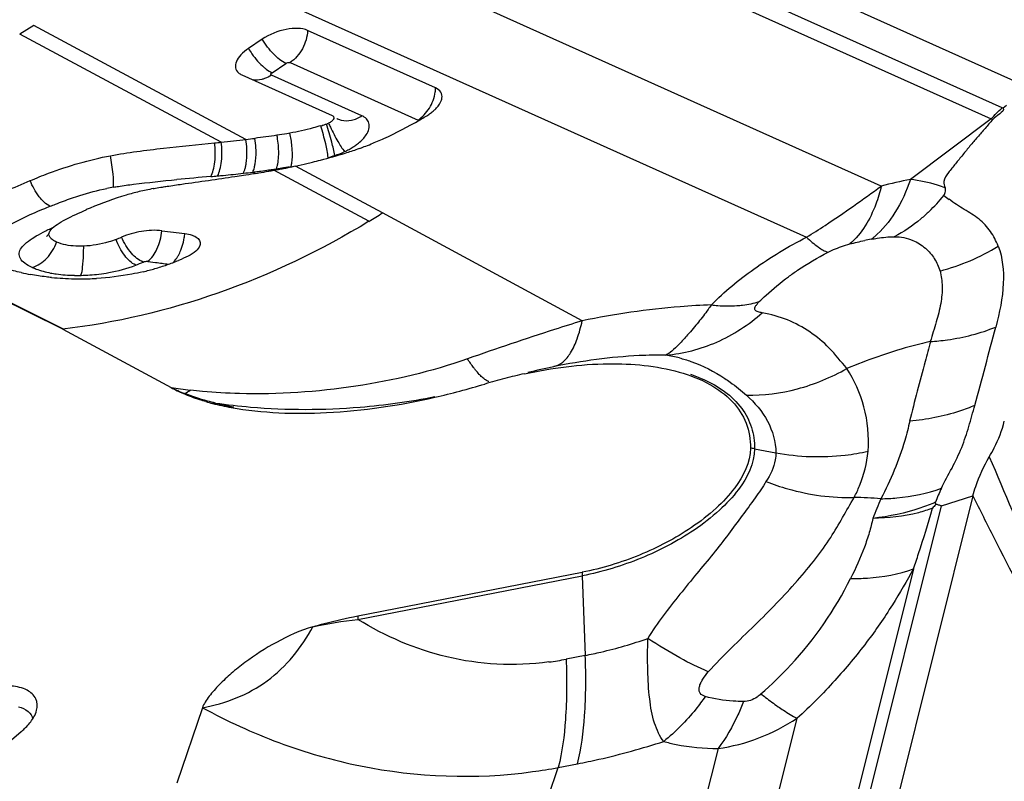
# Model space of a CAD drawing. Units: millimetres. Extents: x 0 to 594, y 0 to 420.
# Drawn here: x 152 to 155, y 183 to 185 of the extents above; entities that cross this region are included whole.
import ezdxf

# ---------------------------------------------------------------- set-up
doc = ezdxf.new("R2010")
doc.units = ezdxf.units.MM
doc.header["$LTSCALE"] = 32.67
doc.layers.add('607065213-000_CL', color=7, linetype='CONTINUOUS')

msp = doc.modelspace()

# ---------------------------------------------------------------- linework, layer by layer
at = {"layer": '607065213-000_CL', "color": 7, "linetype": 'CONTINUOUS'}
for p, q in [((152.1711, 186.6657), (155.3057, 185.2564)), ((151.7964, 185.4736), (151.7471, 185.4425)), ((153.2149, 185.2531), (152.7631, 185.4562)), ((152.603, 185.4251), (152.5542, 185.3921)), ((152.5311, 185.2994), (152.8502, 185.156)), ((155.2294, 185.1917), (155.2172, 185.1813)), ((152.5374, 184.9452), (152.5456, 184.9464)), ((152.5858, 184.9526), (152.5908, 184.9534)), ((151.8547, 184.7491), (151.8573, 184.7527)), ((151.8988, 184.4022), (151.5862, 184.556)), ((151.8988, 184.4022), (152.2811, 184.1954)), ((155.111, 183.8129), (154.3623, 180.8115)), ((154.9801, 183.7833), (154.9791, 183.7908)), ((152.9403, 183.3894), (153.7322, 183.5435)), ((152.3918, 183.0655), (152.3014, 182.7993)), ((151.3281, 182.6218), (151.7522, 182.981))]:
    msp.add_line(p, q, dxfattribs=at)
at = {"layer": '607065213-000_CL', "color": 9, "linetype": 'CONTINUOUS'}
for p, q in [((155.2144, 185.1826), (152.0827, 186.5906)), ((152.2545, 186.4567), (155.1753, 185.1435)), ((154.7876, 184.9066), (152.374, 185.9917)), ((152.1633, 185.7876), (154.5239, 184.7263)), ((152.5454, 185.0713), (151.7965, 185.4735)), ((152.4581, 185.0616), (151.7471, 185.4424)), ((152.701, 185.3427), (153.1529, 185.1396)), ((152.6377, 185.3069), (152.6864, 185.3399)), ((152.9546, 185.1551), (152.6356, 185.2985)), ((155.1753, 185.1435), (154.8904, 184.93)), ((151.8988, 184.4023), (150.642, 185.0354)), ((152.9797, 184.7823), (152.6435, 184.9624)), ((153.028, 184.8121), (152.7201, 184.9775)), ((152.5696, 184.9561), (152.5782, 184.9515)), ((155.0081, 184.8731), (155.027, 184.8598)), ((153.7323, 184.4312), (153.028, 184.8121)), ((152.1988, 184.641), (152.226, 184.6374)), ((154.3405, 183.9796), (154.4156, 183.9653)), ((155.0007, 183.7783), (155.111, 183.8129)), ((154.2526, 180.7797), (155.0007, 183.7783)), ((154.9011, 183.5559), (154.2035, 180.7592)), ((152.9406, 183.3769), (153.7325, 183.5309)), ((153.7325, 183.5309), (153.7431, 183.2501)), ((153.7431, 183.2501), (153.6755, 183.237)), ((153.9141, 180.7172), (154.4906, 183.0283)), ((154.2115, 182.9216), (153.6477, 180.6614)), ((153.6138, 182.7538), (153.6479, 182.8543)), ((153.6479, 182.8543), (153.7156, 182.8675))]:
    msp.add_line(p, q, dxfattribs=at)
at = {"layer": '607065213-000_CL', "color": 7, "linetype": 'CONTINUOUS'}
msp.add_lwpolyline([(151.8522, 184.7447), (151.8492, 184.7386), (151.8459, 184.7333), (151.8432, 184.7297), (151.8416, 184.7279), (151.8414, 184.7278)], dxfattribs=at)
at = {"layer": '607065213-000_CL', "color": 9, "linetype": 'CONTINUOUS'}
for centre, radius, start, end in [((153.0762, 185.2594), 0.1389, 351.3238, 357.4025), ((155.1412, 185.02), 0.1784, 64.7892, 65.7951), ((152.8994, 185.211), 0.0738, 245.763, 255.9492), ((155.1292, 185.007), 0.144, 68.9809, 71.3367), ((153.5531, 185.4532), 0.7862, 204.3788, 205.473), ((152.3038, 185.0079), 0.4061, 5.6806, 12.1485), ((152.7743, 185.2834), 0.2817, 287.5164, 295.0943), ((152.7815, 185.268), 0.2646, 295.1038, 298.8846), ((152.7901, 185.2526), 0.247, 298.866, 302.6806), ((152.8064, 185.2273), 0.2169, 302.6587, 306.759), ((152.8215, 185.2068), 0.1914, 306.7975, 309.266), ((152.5119, 185.0157), 0.1976, 354.1536, 357.5828), ((152.4109, 185.0143), 0.1696, 346.8905, 351.0223), ((152.1971, 187.9856), 3.0523, 277.1883, 277.543), ((152.2669, 187.4571), 2.5192, 277.5477, 278.1882), ((152.3065, 187.1819), 2.2412, 278.1873, 278.6617), ((152.3383, 186.9721), 2.029, 278.666, 278.9262), ((152.3046, 187.3003), 2.3586, 278.4987, 278.6421), ((152.3606, 186.9342), 1.9882, 278.6328, 279.1404), ((152.4084, 186.6355), 1.6857, 279.1494, 279.348), ((152.4581, 186.3362), 1.3823, 279.3277, 280.0486), ((153.8553, 168.3848), 16.6176, 94.95005, 95.36547), ((152.0099, 189.647), 4.7246, 274.9964, 275.2895), ((151.9778, 189.9949), 5.0739, 275.2898, 275.5169), ((152.0484, 189.2756), 4.3511, 275.5014, 276.4388), ((152.08, 188.9912), 4.0648, 276.4477, 276.9179), ((152.0764, 188.939), 4.0133, 277.0598, 277.1953), ((155.1458, 183.5736), 1.3802, 100.6617, 105.0396), ((152.2104, 184.1366), 0.7776, 99.7818, 101.5922), ((154.5206, 185.271), 0.6292, 313.8661, 320.7788), ((153.2056, 181.5661), 3.5374, 112.4434, 112.9355), ((152.1106, 184.7606), 0.2204, 342.5477, 350.4546), ((152.119, 184.7595), 0.2119, 350.375, 354.4561), ((155.0245, 183.2371), 1.5067, 100.4282, 101.3098), ((154.5825, 184.9453), 0.2827, 306.7839, 309.6928), ((151.1738, 184.6942), 0.7991, 357.9177, 0.0423), ((152.1381, 184.7519), 0.1915, 338.1781, 342.552), ((154.796, 185.3557), 0.7748, 284.8852, 301.4647), ((151.9493, 185.1696), 0.5802, 290.9271, 293.7684), ((154.3601, 200.4971), 16.0027, 262.33629, 262.50455), ((151.9524, 185.2161), 0.6246, 268.8779, 271.0129), ((153.9455, 183.7971), 0.5195, 75.5568, 80.9069), ((154.1053, 181.9656), 2.3517, 101.6039, 103.902), ((152.6163, 184.9001), 0.7803, 244.5632, 248.3835), ((152.7056, 187.0117), 2.8481, 261.428, 262.8119), ((152.3435, 184.033), 0.1425, 95.9118, 97.6311), ((152.2076, 184.4175), 0.2714, 296.5267, 301.4642), ((152.7569, 186.4432), 2.3245, 274.7181, 281.3023), ((152.4487, 184.0296), 0.1118, 95.4122, 100.8716), ((154.2974, 183.753), 0.2307, 79.2449, 82.8353), ((236.1726, 218.1094), 87.9112, 202.864529, 203.133172), ((155.5119, 183.5945), 0.5678, 154.3744, 159.7825), ((154.6075, 181.0482), 2.7609, 86.289, 88.2439), ((154.2003, 183.5488), 0.4681, 180.6504, 182.1879), ((153.4084, 183.3947), 0.4681, 180.6504, 182.1879), ((153.4773, 184.2545), 1.0367, 277.6031, 281.0201), ((153.3105, 184.6849), 1.8614, 277.5979, 280.4447)]:
    msp.add_arc(centre, radius, start, end, dxfattribs=at)
at = {"layer": '607065213-000_CL', "color": 7, "linetype": 'CONTINUOUS'}
for centre, radius, start, end in [((153.0997, 185.2981), 0.1657, 305.9847, 311.013), ((152.8914, 185.1933), 0.0545, 242.1301, 245.7457), ((152.3456, 186.5325), 1.6123, 300.2928, 300.5565), ((152.313, 186.5876), 1.6763, 300.5597, 301.2922), ((153.0838, 185.3197), 0.1925, 301.2446, 306.0158), ((152.4673, 186.2723), 1.2024, 286.5372, 286.9785), ((152.4654, 186.2786), 1.209, 286.9785, 287.5283), ((152.8113, 185.1837), 0.0608, 287.5156, 295.0976), ((151.9299, 190.1825), 5.1481, 275.8892, 276.8667), ((151.84, 190.9084), 5.8796, 276.89104, 277.19995), ((151.9817, 189.6565), 4.6195, 275.63, 275.9201), ((152.5028, 186.2866), 1.3233, 287.2845, 289.3108), ((152.5516, 186.145), 1.1735, 289.3508, 289.6718), ((152.5607, 186.1193), 1.1463, 289.6719, 289.9993), ((152.5831, 186.058), 1.081, 289.9972, 290.5699), ((152.5719, 186.0876), 1.1127, 290.5757, 291.9097), ((152.4297, 186.374), 1.4254, 286.5376, 287.5285), ((152.2162, 187.3368), 2.4126, 278.933, 279.7731), ((152.2359, 187.2144), 2.2886, 279.8056, 280.2579), ((152.2306, 187.2129), 2.2881, 280.3945, 280.8309), ((152.1841, 187.4567), 2.5363, 280.8288, 281.2215), ((152.1758, 187.4989), 2.5794, 281.2195, 281.6045), ((152.1945, 187.4083), 2.4868, 281.6032, 281.8025), ((152.2289, 187.2435), 2.3185, 281.8025, 282.0159), ((152.2592, 187.1014), 2.1732, 282.0159, 282.2433), ((152.1297, 187.7033), 2.789, 282.2199, 283.073), ((152.2289, 187.2736), 2.3479, 283.0877, 283.5877), ((150.916, 195.6117), 10.789, 278.47905, 278.64333), ((151.0518, 194.7181), 9.8852, 278.69142, 278.92719), ((152.4112, 183.8812), 1.0346, 100.7465, 103.5463), ((152.9595, 182.562), 2.4634, 113.0214, 113.3731), ((151.3831, 187.4196), 3.083, 301.1909, 302.2466), ((151.9264, 185.1311), 0.443, 291.2822, 294.0238), ((154.3261, 201.3092), 16.6901, 262.85037, 263.13073), ((151.9841, 185.4404), 0.8593, 283.3369, 286.2468), ((151.9853, 185.4361), 0.8549, 286.2462, 289.1998), ((151.9884, 185.4274), 0.8457, 289.1985, 292.1997), ((151.9296, 185.3932), 0.8117, 257.3511, 259.7776), ((151.9585, 185.6101), 1.0307, 264.4998, 266.703), ((151.9611, 185.6532), 1.0739, 266.6951, 268.8405), ((151.961, 185.651), 1.0717, 268.8423, 269.4943), ((151.961, 185.6499), 1.0706, 269.4943, 269.8428), ((151.9612, 185.6279), 1.0486, 269.829, 273.1289), ((153.9067, 182.4995), 1.7853, 102.2433, 104.5222), ((152.5712, 184.733), 0.6108, 241.6486, 246.1876), ((152.619, 186.7602), 2.6657, 284.8075, 286.786), ((153.9203, 182.4465), 1.84, 104.5178, 106.7866), ((152.6362, 186.6946), 2.5979, 282.8193, 284.8105), ((152.5977, 184.8257), 0.7071, 254.0532, 256.0876), ((152.6752, 185.1399), 1.0307, 256.1036, 259.8475), ((152.6833, 185.1315), 1.0205, 256.1032, 259.8196), ((155.6814, 183.1741), 0.9289, 139.0206, 140.1509)]:
    msp.add_arc(centre, radius, start, end, dxfattribs=at)
for points, knots in [([(152.7631, 185.4562), (152.7527, 185.4609), (152.727, 185.4651), (152.6712, 185.4595), (152.6283, 185.4422), (152.603, 185.4251)], [0, 0, 0, 0, 0.202158, 0.453676, 1, 1, 1, 1]), ([(152.5542, 185.3921), (152.5446, 185.3856), (152.5281, 185.3721), (152.5109, 185.349), (152.506, 185.3244), (152.5142, 185.3113), (152.5193, 185.3068)], [0, 0, 0, 0, 0.33166, 0.599827, 0.807494, 1, 1, 1, 1]), ([(153.2373, 185.2172), (153.2383, 185.2243), (153.2354, 185.2406), (153.2221, 185.2498), (153.2149, 185.2531)], [0, 0, 0, 0, 0.475428, 1, 1, 1, 1]), ([(153.2084, 185.173), (153.2117, 185.176), (153.2229, 185.1866), (153.2324, 185.1998), (153.2357, 185.2103)], [0, 0, 0, 0, 0.287413, 1, 1, 1, 1]), ([(155.2172, 185.1813), (155.2221, 185.1754), (155.2004, 185.1564), (155.1878, 185.1495), (155.1809, 185.1415)], [0, 0, 0, 0, 0.420372, 1, 1, 1, 1]), ([(152.8531, 185.1541), (152.8546, 185.1528), (152.8569, 185.1483), (152.8536, 185.1407), (152.8468, 185.134), (152.8406, 185.1303), (152.837, 185.1286)], [0, 0, 0, 0, 0.175939, 0.382549, 0.662302, 1, 1, 1, 1]), ([(152.987, 185.0553), (153.0024, 185.0615), (153.0612, 185.0866), (153.1179, 185.1165), (153.1589, 185.1404)], [0, 0, 0, 0, 0.258435, 1, 1, 1, 1]), ([(155.1809, 185.1415), (155.1719, 185.1311), (155.1542, 185.1103), (155.1271, 185.0795), (155.1006, 185.0484), (155.0751, 185.0168), (155.0493, 184.9855), (155.0259, 184.9562), (155.0051, 184.9279), (155.0097, 184.9075), (155.0128, 184.9005)], [0, 0, 0, 0, 0.13609, 0.272277, 0.407662, 0.541884, 0.675841, 0.808253, 0.923374, 1, 1, 1, 1]), ([(152.8096, 185.1196), (152.8005, 185.1169), (152.7646, 185.1067), (152.7282, 185.0984), (152.7008, 185.0934)], [0, 0, 0, 0, 0.25494, 1, 1, 1, 1]), ([(152.7008, 185.0933), (152.6971, 185.0927), (152.6819, 185.09), (152.6666, 185.0876), (152.6551, 185.0859)], [0, 0, 0, 0, 0.242454, 1, 1, 1, 1]), ([(152.0677, 185.0139), (152.1294, 185.0256), (152.252, 185.0408), (152.3747, 185.0533), (152.4349, 185.0592)], [0, 0, 0, 0, 0.509671, 1, 1, 1, 1]), ([(151.784, 184.9259), (151.8055, 184.935), (151.8975, 184.9717), (151.9932, 184.9997), (152.0677, 185.0139)], [0, 0, 0, 0, 0.235327, 1, 1, 1, 1]), ([(152.7805, 184.9914), (152.79, 184.9937), (152.8287, 185.0033), (152.8672, 185.0141), (152.896, 185.0231)], [0, 0, 0, 0, 0.244849, 1, 1, 1, 1]), ([(151.5318, 184.7794), (151.5406, 184.7941), (151.5713, 184.8217), (151.6295, 184.856), (151.7027, 184.8912), (151.7559, 184.9141), (151.784, 184.9259)], [0, 0, 0, 0, 0.174346, 0.409148, 0.689549, 1, 1, 1, 1]), ([(152.2183, 184.8977), (152.2209, 184.8982), (152.2317, 184.9002), (152.2426, 184.902), (152.2509, 184.9034)], [0, 0, 0, 0, 0.237743, 1, 1, 1, 1]), ([(152.2509, 184.9034), (152.2564, 184.9043), (152.2792, 184.9078), (152.3021, 184.9111), (152.3194, 184.9136)], [0, 0, 0, 0, 0.242917, 1, 1, 1, 1]), ([(152.1689, 184.8871), (152.1534, 184.8834), (152.0947, 184.8677), (152.0374, 184.8467), (151.9961, 184.8292)], [0, 0, 0, 0, 0.261224, 1, 1, 1, 1]), ([(155.2004, 184.6948), (155.1928, 184.7128), (155.175, 184.7483), (155.1336, 184.7933), (155.0889, 184.8188), (155.0529, 184.8409), (155.0357, 184.8537), (155.0269, 184.86)], [0, 0, 0, 0, 0.240227, 0.482088, 0.73766, 0.867571, 1, 1, 1, 1]), ([(151.8573, 184.7527), (151.8634, 184.76), (151.8805, 184.7731), (151.9222, 184.7968), (151.9575, 184.8126), (151.9822, 184.8232)], [0, 0, 0, 0, 0.197594, 0.441023, 1, 1, 1, 1]), ([(152.2489, 184.749), (152.2249, 184.752), (152.176, 184.7489), (152.1288, 184.7363), (152.1068, 184.7265)], [0, 0, 0, 0, 0.500293, 1, 1, 1, 1]), ([(151.8771, 184.7093), (151.8724, 184.7114), (151.8642, 184.7158), (151.8543, 184.7241), (151.8493, 184.7345), (151.8508, 184.7416), (151.8522, 184.7447)], [0, 0, 0, 0, 0.318599, 0.578853, 0.790245, 1, 1, 1, 1]), ([(152.0872, 184.7183), (152.0787, 184.715), (152.0418, 184.7023), (152.0027, 184.6959), (151.9729, 184.6948)], [0, 0, 0, 0, 0.234698, 1, 1, 1, 1]), ([(152.3299, 184.739), (152.3386, 184.7379), (152.3539, 184.7349), (152.3731, 184.7261), (152.3849, 184.7125), (152.3846, 184.7014), (152.383, 184.6967)], [0, 0, 0, 0, 0.338837, 0.606, 0.810541, 1, 1, 1, 1]), ([(151.9729, 184.6948), (151.9635, 184.6945), (151.9312, 184.6946), (151.898, 184.6997), (151.8771, 184.7093)], [0, 0, 0, 0, 0.289031, 1, 1, 1, 1]), ([(152.383, 184.6967), (152.3804, 184.6891), (152.3674, 184.674), (152.3512, 184.6642), (152.3414, 184.6594)], [0, 0, 0, 0, 0.424356, 1, 1, 1, 1]), ([(151.7518, 184.6011), (151.7431, 184.6031), (151.7108, 184.6109), (151.6791, 184.621), (151.6565, 184.6299)], [0, 0, 0, 0, 0.269689, 1, 1, 1, 1]), ([(151.8597, 184.5841), (151.8533, 184.5847), (151.8285, 184.5874), (151.8038, 184.591), (151.7855, 184.5943)], [0, 0, 0, 0, 0.256808, 1, 1, 1, 1]), ([(152.1823, 184.6043), (152.1692, 184.6011), (152.1151, 184.5897), (152.0601, 184.5832), (152.0185, 184.5809)], [0, 0, 0, 0, 0.244626, 1, 1, 1, 1]), ([(153.5281, 184.2441), (153.6254, 184.2652), (153.8081, 184.2893), (153.9938, 184.2729), (154.0745, 184.2501)], [0, 0, 0, 0, 0.54272, 1, 1, 1, 1]), ([(154.0745, 184.2501), (154.1117, 184.2396), (154.1796, 184.2136), (154.2634, 184.1526), (154.3161, 184.0727), (154.3264, 184.0118), (154.3262, 183.9819)], [0, 0, 0, 0, 0.292814, 0.545715, 0.773548, 1, 1, 1, 1]), ([(154.1144, 184.2425), (154.1184, 184.2412), (154.1342, 184.2357), (154.1497, 184.2294), (154.161, 184.2243)], [0, 0, 0, 0, 0.256176, 1, 1, 1, 1]), ([(152.4034, 184.1459), (152.3964, 184.1478), (152.3697, 184.1559), (152.3435, 184.1658), (152.3246, 184.1742)], [0, 0, 0, 0, 0.258895, 1, 1, 1, 1]), ([(152.4935, 184.1254), (152.6041, 184.1054), (152.8476, 184.0968), (153.0871, 184.1329), (153.2126, 184.1614)], [0, 0, 0, 0, 0.465992, 1, 1, 1, 1]), ([(155.1689, 183.9509), (155.1749, 183.9614), (155.1968, 184.0014), (155.2136, 184.0443), (155.2218, 184.0768)], [0, 0, 0, 0, 0.266334, 1, 1, 1, 1]), ([(154.3262, 183.9819), (154.3258, 183.9316), (154.2852, 183.8513), (154.2035, 183.765), (154.1482, 183.7222), (154.1176, 183.7015)], [0, 0, 0, 0, 0.419957, 0.691881, 1, 1, 1, 1]), ([(155.111, 183.8129), (155.1138, 183.8243), (155.1279, 183.8723), (155.1497, 183.9178), (155.1689, 183.9509)], [0, 0, 0, 0, 0.235252, 1, 1, 1, 1]), ([(155.0007, 183.7783), (154.997, 183.7787), (154.9901, 183.7802), (154.9835, 183.7834), (154.9801, 183.7833)], [0, 0, 0, 0, 0.522024, 1, 1, 1, 1]), ([(154.1176, 183.7015), (154.0604, 183.6629), (153.9357, 183.5979), (153.8013, 183.557), (153.7322, 183.5435)], [0, 0, 0, 0, 0.494803, 1, 1, 1, 1]), ([(152.7818, 183.3514), (152.795, 183.3553), (152.8474, 183.3699), (152.9005, 183.3817), (152.9403, 183.3894)], [0, 0, 0, 0, 0.253136, 1, 1, 1, 1]), ([(152.7818, 183.3514), (152.7371, 183.3382), (152.6538, 183.3002), (152.5599, 183.2402), (152.4943, 183.1877), (152.4519, 183.1482), (152.4214, 183.1141), (152.402, 183.0865), (152.3943, 183.0726), (152.3918, 183.0655)], [0, 0, 0, 0, 0.283929, 0.551663, 0.676758, 0.794792, 0.904096, 0.954398, 1, 1, 1, 1]), ([(152.3918, 183.0655), (152.4731, 183.0796), (152.6341, 183.1434), (152.7429, 183.2778), (152.7818, 183.3514)], [0, 0, 0, 0, 0.497612, 1, 1, 1, 1]), ([(154.0198, 182.9466), (154.0124, 182.9555), (154, 182.9767), (153.9809, 183.0266), (153.9679, 183.1014), (153.9625, 183.2014), (153.9627, 183.2725), (153.9641, 183.3099)], [0, 0, 0, 0, 0.09342, 0.195198, 0.428426, 0.699314, 1, 1, 1, 1]), ([(151.8066, 183.0563), (151.8101, 183.0695), (151.8091, 183.1007), (151.7704, 183.1334), (151.714, 183.1452), (151.6712, 183.1431), (151.6478, 183.1397)], [0, 0, 0, 0, 0.194441, 0.397636, 0.664873, 1, 1, 1, 1]), ([(151.7922, 183.0249), (151.7939, 183.0275), (151.7999, 183.0374), (151.8045, 183.0481), (151.8066, 183.0563)], [0, 0, 0, 0, 0.269209, 1, 1, 1, 1]), ([(151.7522, 182.981), (151.7563, 182.9845), (151.771, 182.9977), (151.7843, 183.0128), (151.7922, 183.0249)], [0, 0, 0, 0, 0.269782, 1, 1, 1, 1])]:
    msp.add_open_spline(points, degree=3, knots=knots, dxfattribs=at)
at = {"layer": '607065213-000_CL', "color": 9, "linetype": 'CONTINUOUS'}
for points, knots in [([(152.7631, 185.4562), (152.7621, 185.4339), (152.7493, 185.3898), (152.7191, 185.355), (152.701, 185.3427)], [0, 0, 0, 0, 0.505419, 1, 1, 1, 1]), ([(152.6864, 185.3399), (152.6702, 185.3472), (152.6388, 185.374), (152.6145, 185.406), (152.603, 185.4251)], [0, 0, 0, 0, 0.444406, 1, 1, 1, 1]), ([(152.5542, 185.3921), (152.5582, 185.3856), (152.5741, 185.3614), (152.5933, 185.3392), (152.6097, 185.3254)], [0, 0, 0, 0, 0.261397, 1, 1, 1, 1]), ([(152.6864, 185.3399), (152.6876, 185.3407), (152.692, 185.3429), (152.6977, 185.3442), (152.701, 185.3427)], [0, 0, 0, 0, 0.274526, 1, 1, 1, 1]), ([(152.6097, 185.3254), (152.6121, 185.3234), (152.6208, 185.3164), (152.6303, 185.3102), (152.6377, 185.3069)], [0, 0, 0, 0, 0.277543, 1, 1, 1, 1]), ([(152.6356, 185.2985), (152.6349, 185.2988), (152.6336, 185.2998), (152.6334, 185.3037), (152.636, 185.3058), (152.6377, 185.3069)], [0, 0, 0, 0, 0.214199, 0.413339, 1, 1, 1, 1]), ([(152.6115, 185.2861), (152.6081, 185.2849), (152.5951, 185.2809), (152.5812, 185.2799), (152.5712, 185.2812)], [0, 0, 0, 0, 0.260164, 1, 1, 1, 1]), ([(152.8815, 185.1394), (152.8933, 185.1364), (152.9198, 185.1366), (152.9436, 185.1476), (152.9546, 185.1551)], [0, 0, 0, 0, 0.477965, 1, 1, 1, 1]), ([(152.9796, 185.1293), (152.9781, 185.1348), (152.9713, 185.1457), (152.9606, 185.1524), (152.9546, 185.1551)], [0, 0, 0, 0, 0.466526, 1, 1, 1, 1]), ([(152.8355, 185.0076), (152.8341, 185.0238), (152.8261, 185.0615), (152.8161, 185.0985), (152.8096, 185.1196)], [0, 0, 0, 0, 0.42442, 1, 1, 1, 1]), ([(152.859, 185.0148), (152.8566, 185.0308), (152.8472, 185.068), (152.8363, 185.1047), (152.8295, 185.1257)], [0, 0, 0, 0, 0.423424, 1, 1, 1, 1]), ([(152.8434, 185.115), (152.8517, 185.0975), (152.8671, 185.0679), (152.8848, 185.0392), (152.8937, 185.0284)], [0, 0, 0, 0, 0.57976, 1, 1, 1, 1]), ([(152.9579, 185.0728), (152.9623, 185.0774), (152.9753, 185.0929), (152.9836, 185.1156), (152.9796, 185.1293)], [0, 0, 0, 0, 0.307829, 1, 1, 1, 1]), ([(152.5459, 184.9841), (152.5471, 184.9908), (152.5505, 185.0198), (152.5488, 185.0493), (152.5454, 185.0713)], [0, 0, 0, 0, 0.233989, 1, 1, 1, 1]), ([(152.5784, 184.9878), (152.5795, 184.9945), (152.5825, 185.0236), (152.5805, 185.0531), (152.5769, 185.0752)], [0, 0, 0, 0, 0.233579, 1, 1, 1, 1]), ([(152.6609, 185.0126), (152.6612, 185.0186), (152.6613, 185.0431), (152.6586, 185.0676), (152.6551, 185.0859)], [0, 0, 0, 0, 0.24176, 1, 1, 1, 1]), ([(152.4214, 184.9404), (152.4252, 184.9473), (152.4313, 184.9643), (152.4385, 185.0041), (152.4377, 185.0369), (152.4349, 185.0592)], [0, 0, 0, 0, 0.195916, 0.4429, 1, 1, 1, 1]), ([(152.4455, 184.9425), (152.4492, 184.9495), (152.4552, 184.9666), (152.4621, 185.0064), (152.4611, 185.0393), (152.4582, 185.0616)], [0, 0, 0, 0, 0.196048, 0.443118, 1, 1, 1, 1]), ([(152.7093, 185.0073), (152.7094, 185.0105), (152.7097, 185.0241), (152.709, 185.0377), (152.7079, 185.0481)], [0, 0, 0, 0, 0.232265, 1, 1, 1, 1]), ([(152.0783, 184.9028), (152.0793, 184.9182), (152.0763, 184.9555), (152.0713, 184.9924), (152.0677, 185.0139)], [0, 0, 0, 0, 0.412982, 1, 1, 1, 1]), ([(152.6583, 184.9876), (152.6586, 184.9895), (152.6599, 184.9978), (152.6606, 185.0062), (152.6609, 185.0126)], [0, 0, 0, 0, 0.233512, 1, 1, 1, 1]), ([(152.705, 184.9761), (152.7054, 184.9775), (152.707, 184.9839), (152.7079, 184.9904), (152.7085, 184.9955)], [0, 0, 0, 0, 0.220339, 1, 1, 1, 1]), ([(152.5696, 184.9561), (152.5703, 184.9575), (152.5729, 184.9639), (152.5749, 184.9706), (152.5761, 184.9758)], [0, 0, 0, 0, 0.223559, 1, 1, 1, 1]), ([(151.8551, 184.8355), (151.8395, 184.8427), (151.8107, 184.8714), (151.792, 184.9057), (151.784, 184.9259)], [0, 0, 0, 0, 0.440824, 1, 1, 1, 1]), ([(154.8904, 184.93), (154.8767, 184.8892), (154.8434, 184.8153), (154.7918, 184.7516), (154.7631, 184.7278)], [0, 0, 0, 0, 0.535091, 1, 1, 1, 1]), ([(155.0128, 184.9005), (155.0041, 184.904), (154.9643, 184.9179), (154.9227, 184.9258), (154.8904, 184.93)], [0, 0, 0, 0, 0.224539, 1, 1, 1, 1]), ([(151.9298, 184.864), (151.9398, 184.8674), (151.9806, 184.8808), (152.0223, 184.8918), (152.0542, 184.8983)], [0, 0, 0, 0, 0.244091, 1, 1, 1, 1]), ([(152.0783, 184.9028), (152.084, 184.9039), (152.1076, 184.9078), (152.1313, 184.911), (152.1492, 184.9133)], [0, 0, 0, 0, 0.243915, 1, 1, 1, 1]), ([(154.5239, 184.7263), (154.5459, 184.7399), (154.6357, 184.7973), (154.7226, 184.859), (154.7876, 184.9066)], [0, 0, 0, 0, 0.243502, 1, 1, 1, 1]), ([(154.7876, 184.9066), (154.7823, 184.8849), (154.7601, 184.8104), (154.7192, 184.7383), (154.6764, 184.7024)], [0, 0, 0, 0, 0.285644, 1, 1, 1, 1]), ([(155.0081, 184.8731), (155.0113, 184.8775), (155.0155, 184.8867), (155.0142, 184.8966), (155.0128, 184.9005)], [0, 0, 0, 0, 0.568942, 1, 1, 1, 1]), ([(151.8551, 184.8355), (151.8611, 184.838), (151.8857, 184.8481), (151.9107, 184.8574), (151.9298, 184.864)], [0, 0, 0, 0, 0.242323, 1, 1, 1, 1]), ([(151.8271, 184.8238), (151.788, 184.8073), (151.733, 184.7832), (151.6707, 184.7457), (151.6473, 184.7249), (151.6403, 184.7137)], [0, 0, 0, 0, 0.582101, 0.819009, 1, 1, 1, 1]), ([(154.9566, 184.8174), (154.9472, 184.8083), (154.9094, 184.7743), (154.867, 184.7452), (154.8335, 184.7275)], [0, 0, 0, 0, 0.256066, 1, 1, 1, 1]), ([(151.7906, 184.6198), (151.7816, 184.624), (151.7663, 184.6324), (151.7484, 184.649), (151.7429, 184.6705), (151.7535, 184.6909), (151.7724, 184.709), (151.7987, 184.7272), (151.8307, 184.7448), (151.8541, 184.756), (151.8664, 184.7617)], [0, 0, 0, 0, 0.130126, 0.231026, 0.312642, 0.402361, 0.517451, 0.658455, 0.821185, 1, 1, 1, 1]), ([(152.9797, 184.7823), (152.8115, 184.6804), (152.4627, 184.5125), (152.0851, 184.4231), (151.8988, 184.4022)], [0, 0, 0, 0, 0.51192, 1, 1, 1, 1]), ([(152.1566, 184.6276), (152.1411, 184.6348), (152.1127, 184.6636), (152.0947, 184.698), (152.0872, 184.7183)], [0, 0, 0, 0, 0.441104, 1, 1, 1, 1]), ([(152.1832, 184.6386), (152.1671, 184.6447), (152.1356, 184.6714), (152.1153, 184.7058), (152.1068, 184.7265)], [0, 0, 0, 0, 0.434428, 1, 1, 1, 1]), ([(152.1988, 184.6411), (152.2134, 184.6519), (152.2365, 184.6873), (152.2465, 184.7268), (152.2489, 184.7489)], [0, 0, 0, 0, 0.449186, 1, 1, 1, 1]), ([(154.1881, 184.4874), (154.2341, 184.534), (154.341, 184.6221), (154.4594, 184.6935), (154.5239, 184.7263)], [0, 0, 0, 0, 0.474717, 1, 1, 1, 1]), ([(154.5239, 184.7263), (154.537, 184.7136), (154.5604, 184.6932), (154.5877, 184.677), (154.6002, 184.6733)], [0, 0, 0, 0, 0.583174, 1, 1, 1, 1]), ([(154.7518, 184.7189), (154.759, 184.7203), (154.786, 184.7249), (154.8135, 184.7283), (154.8335, 184.7275)], [0, 0, 0, 0, 0.268618, 1, 1, 1, 1]), ([(154.8335, 184.7275), (154.8557, 184.728), (154.8961, 184.7204), (154.9439, 184.6901), (154.9769, 184.652), (154.9899, 184.6221), (154.995, 184.6069)], [0, 0, 0, 0, 0.308745, 0.55191, 0.775999, 1, 1, 1, 1]), ([(151.7906, 184.6198), (151.8103, 184.6253), (151.8478, 184.6501), (151.8701, 184.6882), (151.8771, 184.7093)], [0, 0, 0, 0, 0.478065, 1, 1, 1, 1]), ([(152.3036, 184.6564), (152.3048, 184.6582), (152.3094, 184.6661), (152.3134, 184.6743), (152.3159, 184.6807)], [0, 0, 0, 0, 0.239691, 1, 1, 1, 1]), ([(154.6002, 184.6733), (154.6065, 184.6765), (154.6312, 184.688), (154.657, 184.6971), (154.6764, 184.7024)], [0, 0, 0, 0, 0.260268, 1, 1, 1, 1]), ([(155.2004, 184.6948), (155.2162, 184.6536), (155.2249, 184.5543), (155.205, 184.4597), (155.1917, 184.4092)], [0, 0, 0, 0, 0.458201, 1, 1, 1, 1]), ([(151.9634, 184.5917), (151.9666, 184.6008), (151.9701, 184.6256), (151.9718, 184.6502), (151.9724, 184.6652)], [0, 0, 0, 0, 0.392734, 1, 1, 1, 1]), ([(152.2887, 184.6371), (152.29, 184.6385), (152.2955, 184.6445), (152.3003, 184.6511), (152.3036, 184.6564)], [0, 0, 0, 0, 0.233541, 1, 1, 1, 1]), ([(154.4599, 184.5867), (154.4705, 184.5946), (154.5153, 184.6264), (154.5629, 184.6545), (154.6002, 184.6733)], [0, 0, 0, 0, 0.240299, 1, 1, 1, 1]), ([(151.7906, 184.6198), (151.7952, 184.6177), (151.8164, 184.609), (151.8387, 184.6032), (151.8562, 184.5999)], [0, 0, 0, 0, 0.221963, 1, 1, 1, 1]), ([(152.0265, 184.596), (152.0382, 184.5974), (152.0823, 184.6041), (152.1258, 184.6158), (152.1566, 184.6276)], [0, 0, 0, 0, 0.262038, 1, 1, 1, 1]), ([(151.8562, 184.5999), (151.8627, 184.5987), (151.8905, 184.5941), (151.9186, 184.5921), (151.9401, 184.5917)], [0, 0, 0, 0, 0.235909, 1, 1, 1, 1]), ([(154.3572, 184.4988), (154.365, 184.5065), (154.3975, 184.5377), (154.4324, 184.5664), (154.4599, 184.5867)], [0, 0, 0, 0, 0.241834, 1, 1, 1, 1]), ([(154.995, 184.6069), (154.9996, 184.5893), (155.0048, 184.5508), (154.9984, 184.49), (154.9816, 184.4254), (154.9674, 184.3812), (154.9605, 184.3582)], [0, 0, 0, 0, 0.214258, 0.452282, 0.716823, 1, 1, 1, 1]), ([(154.1881, 184.4874), (154.1514, 184.4861), (153.9984, 184.4771), (153.8463, 184.4545), (153.7323, 184.4312)], [0, 0, 0, 0, 0.240259, 1, 1, 1, 1]), ([(154.1881, 184.4874), (154.1844, 184.482), (154.1697, 184.4611), (154.1542, 184.4409), (154.1421, 184.4264)], [0, 0, 0, 0, 0.261049, 1, 1, 1, 1]), ([(154.1881, 184.4874), (154.1958, 184.4865), (154.2254, 184.4835), (154.2553, 184.4832), (154.2774, 184.4847)], [0, 0, 0, 0, 0.2579, 1, 1, 1, 1]), ([(154.2774, 184.4847), (154.2844, 184.4852), (154.3113, 184.4877), (154.338, 184.493), (154.3572, 184.4988)], [0, 0, 0, 0, 0.258966, 1, 1, 1, 1]), ([(154.3677, 184.4595), (154.3627, 184.4601), (154.3542, 184.4617), (154.3435, 184.4663), (154.3407, 184.4742), (154.3429, 184.4816), (154.3487, 184.49), (154.354, 184.4957), (154.3572, 184.4988)], [0, 0, 0, 0, 0.2423, 0.428093, 0.512528, 0.622708, 0.785426, 1, 1, 1, 1]), ([(154.0276, 184.3101), (154.0891, 184.3153), (154.213, 184.3476), (154.3199, 184.4173), (154.3677, 184.4595)], [0, 0, 0, 0, 0.491743, 1, 1, 1, 1]), ([(154.6663, 184.263), (154.6451, 184.2867), (154.6082, 184.3365), (154.5365, 184.3939), (154.4572, 184.4384), (154.398, 184.4536), (154.3677, 184.4595)], [0, 0, 0, 0, 0.260296, 0.504463, 0.746637, 1, 1, 1, 1]), ([(153.7323, 184.4312), (153.6997, 184.4212), (153.5641, 184.3784), (153.4295, 184.3325), (153.3275, 184.2969)], [0, 0, 0, 0, 0.240365, 1, 1, 1, 1]), ([(153.6322, 184.2693), (153.6437, 184.272), (153.6674, 184.2853), (153.6949, 184.3208), (153.7171, 184.3708), (153.7276, 184.4097), (153.7323, 184.4312)], [0, 0, 0, 0, 0.177955, 0.394322, 0.66722, 1, 1, 1, 1]), ([(154.1421, 184.4264), (154.1295, 184.4115), (154.1073, 184.3845), (154.0763, 184.35), (154.0513, 184.3254), (154.0351, 184.3136), (154.0276, 184.3101)], [0, 0, 0, 0, 0.357737, 0.63885, 0.848593, 1, 1, 1, 1]), ([(154.9605, 184.3582), (154.9807, 184.3594), (155.0594, 184.367), (155.1371, 184.387), (155.1917, 184.4092)], [0, 0, 0, 0, 0.255804, 1, 1, 1, 1]), ([(154.9605, 184.3582), (154.9356, 184.3525), (154.8356, 184.3271), (154.738, 184.2927), (154.6663, 184.263)], [0, 0, 0, 0, 0.247256, 1, 1, 1, 1]), ([(154.9615, 184.3582), (154.9549, 184.3346), (154.9293, 184.2411), (154.9054, 184.1472), (154.8873, 184.0771)], [0, 0, 0, 0, 0.253228, 1, 1, 1, 1]), ([(154.0276, 184.3101), (153.9962, 184.3104), (153.8635, 184.3076), (153.7314, 184.2895), (153.6322, 184.2693)], [0, 0, 0, 0, 0.236973, 1, 1, 1, 1]), ([(154.0751, 184.3002), (154.0889, 184.2966), (154.1451, 184.2796), (154.1982, 184.2524), (154.2353, 184.2277)], [0, 0, 0, 0, 0.241366, 1, 1, 1, 1]), ([(153.3275, 184.2969), (153.1999, 184.2519), (152.9328, 184.189), (152.6595, 184.1705), (152.5223, 184.1741)], [0, 0, 0, 0, 0.496463, 1, 1, 1, 1]), ([(153.3559, 184.2573), (153.3535, 184.2602), (153.3436, 184.273), (153.3343, 184.2864), (153.3275, 184.2969)], [0, 0, 0, 0, 0.227995, 1, 1, 1, 1]), ([(153.3731, 184.2379), (153.3716, 184.2393), (153.3656, 184.2455), (153.36, 184.2521), (153.3559, 184.2573)], [0, 0, 0, 0, 0.231686, 1, 1, 1, 1]), ([(153.3888, 184.2242), (153.3875, 184.2252), (153.382, 184.2294), (153.3768, 184.2341), (153.3731, 184.2379)], [0, 0, 0, 0, 0.228077, 1, 1, 1, 1]), ([(154.3115, 184.1686), (154.3719, 184.1674), (154.4962, 184.1835), (154.6115, 184.2318), (154.6663, 184.263)], [0, 0, 0, 0, 0.489308, 1, 1, 1, 1]), ([(154.7409, 183.9706), (154.745, 184.023), (154.7355, 184.1269), (154.6928, 184.2214), (154.6663, 184.263)], [0, 0, 0, 0, 0.515877, 1, 1, 1, 1]), ([(153.4029, 184.2164), (153.4018, 184.2169), (153.3968, 184.2189), (153.3922, 184.2218), (153.3888, 184.2242)], [0, 0, 0, 0, 0.225605, 1, 1, 1, 1]), ([(153.3903, 184.2089), (153.39, 184.2088), (153.3895, 184.2086), (153.3891, 184.2082), (153.3889, 184.208)], [0, 0, 0, 0, 0.480541, 1, 1, 1, 1]), ([(154.161, 184.2243), (154.2123, 184.2013), (154.2837, 184.1524), (154.3336, 184.056), (154.3407, 184.005), (154.3405, 183.9796)], [0, 0, 0, 0, 0.526983, 0.762205, 1, 1, 1, 1]), ([(154.2353, 184.2277), (154.2417, 184.2234), (154.2682, 184.2051), (154.2932, 184.1849), (154.3115, 184.1686)], [0, 0, 0, 0, 0.240391, 1, 1, 1, 1]), ([(152.4382, 184.1409), (152.4285, 184.1431), (152.3915, 184.1523), (152.3551, 184.1642), (152.3288, 184.1747)], [0, 0, 0, 0, 0.25941, 1, 1, 1, 1]), ([(152.5223, 184.1741), (152.4788, 184.1752), (152.421, 184.1784), (152.3635, 184.1844), (152.3493, 184.186)], [0, 0, 0, 0, 0.751517, 1, 1, 1, 1]), ([(154.3115, 184.1686), (154.341, 184.1424), (154.3929, 184.0822), (154.4155, 184.0037), (154.4156, 183.9653)], [0, 0, 0, 0, 0.506818, 1, 1, 1, 1]), ([(152.4382, 184.1409), (152.4793, 184.135), (152.6485, 184.1158), (152.8198, 184.116), (152.9481, 184.1266)], [0, 0, 0, 0, 0.243822, 1, 1, 1, 1]), ([(155.1176, 184.1328), (155.0999, 184.1252), (155.0261, 184.0972), (154.9477, 184.0819), (154.8883, 184.0772)], [0, 0, 0, 0, 0.24441, 1, 1, 1, 1]), ([(155, 183.8401), (155.0109, 183.8645), (155.0382, 183.9108), (155.0728, 183.9829), (155.0971, 184.058), (155.1109, 184.108), (155.1176, 184.1328)], [0, 0, 0, 0, 0.253905, 0.507803, 0.75646, 1, 1, 1, 1]), ([(154.8883, 184.0772), (154.8829, 184.0541), (154.8581, 183.9597), (154.8216, 183.8681), (154.7862, 183.8032)], [0, 0, 0, 0, 0.242695, 1, 1, 1, 1]), ([(154.3405, 183.9796), (154.3401, 183.9282), (154.2985, 183.846), (154.2149, 183.7577), (154.1583, 183.7138), (154.127, 183.6927)], [0, 0, 0, 0, 0.419955, 0.69188, 1, 1, 1, 1]), ([(154.4156, 183.9653), (154.4157, 183.957), (154.4124, 183.921), (154.3962, 183.887), (154.3807, 183.864)], [0, 0, 0, 0, 0.230193, 1, 1, 1, 1]), ([(154.4156, 183.9653), (154.496, 183.9503), (154.607, 183.9469), (154.7144, 183.9647), (154.7409, 183.9706)], [0, 0, 0, 0, 0.75091, 1, 1, 1, 1]), ([(154.6921, 183.8078), (154.699, 183.8212), (154.7228, 183.8728), (154.7377, 183.929), (154.7409, 183.9706)], [0, 0, 0, 0, 0.265645, 1, 1, 1, 1]), ([(154.3807, 183.864), (154.369, 183.844), (154.3414, 183.8035), (154.2956, 183.7425), (154.2473, 183.6763), (154.1938, 183.6078), (154.1354, 183.5383), (154.0765, 183.4653), (154.0173, 183.3905), (153.9793, 183.3383), (153.9641, 183.3099)], [0, 0, 0, 0, 0.100602, 0.211272, 0.329733, 0.455268, 0.586855, 0.722324, 0.860885, 1, 1, 1, 1]), ([(154.3807, 183.864), (154.4061, 183.8541), (154.5065, 183.8204), (154.6135, 183.8054), (154.6921, 183.8078)], [0, 0, 0, 0, 0.257367, 1, 1, 1, 1]), ([(154.7862, 183.8032), (154.8048, 183.8034), (154.8772, 183.807), (154.9493, 183.8219), (155, 183.8401)], [0, 0, 0, 0, 0.257334, 1, 1, 1, 1]), ([(155.111, 183.8129), (155.1354, 183.764), (155.2177, 183.6006), (155.3015, 183.438), (155.3626, 183.3253)], [0, 0, 0, 0, 0.299197, 1, 1, 1, 1]), ([(154.1772, 183.1924), (154.2291, 183.2498), (154.3389, 183.3523), (154.4672, 183.4836), (154.5549, 183.5886), (154.6244, 183.6852), (154.6641, 183.761), (154.6921, 183.8078)], [0, 0, 0, 0, 0.288259, 0.557965, 0.682447, 0.797058, 1, 1, 1, 1]), ([(154.9791, 183.7908), (154.962, 183.7834), (154.8907, 183.7562), (154.8153, 183.7402), (154.7579, 183.7339)], [0, 0, 0, 0, 0.243514, 1, 1, 1, 1]), ([(154.9682, 183.7693), (154.9519, 183.7634), (154.8837, 183.7425), (154.8119, 183.734), (154.7579, 183.7339)], [0, 0, 0, 0, 0.243608, 1, 1, 1, 1]), ([(154.9011, 183.5559), (154.9073, 183.5738), (154.9314, 183.6444), (154.9536, 183.7157), (154.9682, 183.7693)], [0, 0, 0, 0, 0.254579, 1, 1, 1, 1]), ([(154.7579, 183.7339), (154.7539, 183.7171), (154.7455, 183.6826), (154.7217, 183.6109), (154.6972, 183.5578), (154.6795, 183.5219)], [0, 0, 0, 0, 0.228033, 0.470134, 1, 1, 1, 1]), ([(154.127, 183.6927), (154.0685, 183.6531), (153.9408, 183.5867), (153.8033, 183.5447), (153.7325, 183.5309)], [0, 0, 0, 0, 0.494803, 1, 1, 1, 1]), ([(154.9011, 183.5559), (154.8775, 183.5128), (154.8262, 183.4239), (154.7349, 183.2909), (154.6222, 183.1573), (154.538, 183.0695), (154.4906, 183.0283)], [0, 0, 0, 0, 0.219513, 0.458134, 0.719474, 1, 1, 1, 1]), ([(154.6795, 183.5219), (154.6992, 183.5215), (154.7741, 183.5231), (154.8492, 183.537), (154.9011, 183.5559)], [0, 0, 0, 0, 0.262708, 1, 1, 1, 1]), ([(154.3631, 183.1144), (154.3999, 183.1466), (154.5242, 183.2667), (154.6243, 183.4112), (154.6795, 183.5219)], [0, 0, 0, 0, 0.283365, 1, 1, 1, 1]), ([(153.6145, 183.227), (153.5538, 183.2189), (153.4325, 183.2137), (153.1997, 183.2473), (153.0375, 183.3175), (152.9406, 183.3769)], [0, 0, 0, 0, 0.261585, 0.514854, 1, 1, 1, 1]), ([(153.7431, 183.2501), (153.7615, 183.2537), (153.8362, 183.2697), (153.9097, 183.2911), (153.9641, 183.3099)], [0, 0, 0, 0, 0.245952, 1, 1, 1, 1]), ([(154.1772, 183.1924), (154.1428, 183.2065), (154.07, 183.243), (154.0008, 183.2856), (153.9641, 183.3099)], [0, 0, 0, 0, 0.457748, 1, 1, 1, 1]), ([(153.6755, 183.237), (153.6782, 183.1659), (153.6777, 183.0376), (153.6617, 182.9097), (153.6479, 182.8543)], [0, 0, 0, 0, 0.555065, 1, 1, 1, 1]), ([(153.7156, 182.8675), (153.7294, 182.9228), (153.7453, 183.0507), (153.7458, 183.179), (153.7431, 183.2501)], [0, 0, 0, 0, 0.444931, 1, 1, 1, 1]), ([(154.1664, 183.1051), (154.1595, 183.1071), (154.1486, 183.1126), (154.1438, 183.1276), (154.1455, 183.1402), (154.1503, 183.1534), (154.1603, 183.1716), (154.1702, 183.1841), (154.1772, 183.1924)], [0, 0, 0, 0, 0.201549, 0.303426, 0.420863, 0.553816, 0.696713, 1, 1, 1, 1]), ([(154.1664, 183.1051), (154.1558, 183.0898), (154.1127, 183.032), (154.0617, 182.9799), (154.0198, 182.9466)], [0, 0, 0, 0, 0.257946, 1, 1, 1, 1]), ([(154.3014, 183.0874), (154.2892, 183.0874), (154.2438, 183.089), (154.1983, 183.0958), (154.1664, 183.1051)], [0, 0, 0, 0, 0.269593, 1, 1, 1, 1]), ([(154.3015, 183.0874), (154.2954, 183.0717), (154.2709, 183.0137), (154.2395, 182.9583), (154.2115, 182.9216)], [0, 0, 0, 0, 0.266946, 1, 1, 1, 1]), ([(154.3631, 183.1144), (154.3587, 183.1104), (154.3413, 183.0959), (154.3182, 183.087), (154.3014, 183.0874)], [0, 0, 0, 0, 0.262784, 1, 1, 1, 1]), ([(154.3631, 183.1144), (154.3683, 183.1103), (154.3883, 183.0947), (154.4086, 183.0797), (154.4238, 183.0691)], [0, 0, 0, 0, 0.266112, 1, 1, 1, 1]), ([(151.7433, 183.0687), (151.7553, 183.0654), (151.7771, 183.0565), (151.7908, 183.0361), (151.793, 183.0262)], [0, 0, 0, 0, 0.551145, 1, 1, 1, 1]), ([(152.3918, 183.0655), (152.4789, 183.0184), (152.66, 182.935), (153.0465, 182.8239), (153.356, 182.8121), (153.5566, 182.8398)], [0, 0, 0, 0, 0.24661, 0.495143, 1, 1, 1, 1]), ([(154.4238, 183.0691), (154.4299, 183.0649), (154.4515, 183.0503), (154.4739, 183.0366), (154.4906, 183.0283)], [0, 0, 0, 0, 0.284234, 1, 1, 1, 1]), ([(154.2115, 182.9216), (154.2606, 182.9283), (154.3586, 182.9537), (154.4483, 183.0004), (154.4906, 183.0283)], [0, 0, 0, 0, 0.494366, 1, 1, 1, 1]), ([(153.7156, 182.8675), (153.7409, 182.8724), (153.8435, 182.8941), (153.9447, 182.9222), (154.0198, 182.9466)], [0, 0, 0, 0, 0.24623, 1, 1, 1, 1]), ([(154.0198, 182.9466), (154.0342, 182.9425), (154.097, 182.9275), (154.1619, 182.9221), (154.2115, 182.9216)], [0, 0, 0, 0, 0.230972, 1, 1, 1, 1])]:
    msp.add_open_spline(points, degree=3, knots=knots, dxfattribs=at)
at = {"layer": '607065213-000_CL', "color": 7, "linetype": 'CONTINUOUS'}
for points in [[(152.5193, 185.3068), (152.5228, 185.3038), (152.5269, 185.3013), (152.5311, 185.2994)], [(153.2357, 185.2103), (153.2364, 185.2126), (153.237, 185.2149), (153.2373, 185.2172)], [(152.8502, 185.156), (152.8512, 185.1555), (152.8522, 185.1549), (152.8531, 185.1541)], [(152.6551, 185.0859), (152.629, 185.082), (152.603, 185.0785), (152.5769, 185.0752)], [(152.3194, 184.9136), (152.3819, 184.9226), (152.4444, 184.9312), (152.5068, 184.9406)], [(151.8522, 184.7447), (151.8529, 184.7462), (151.8537, 184.7477), (151.8547, 184.7491)], [(152.3414, 184.6594), (152.3304, 184.6541), (152.3192, 184.6491), (152.3079, 184.6445)]]:
    msp.add_open_spline(points, degree=3, dxfattribs=at)
at = {"layer": '607065213-000_CL', "color": 9, "linetype": 'CONTINUOUS'}
for points in [[(152.6356, 185.2985), (152.6281, 185.2934), (152.62, 185.2892), (152.6115, 185.2861)], [(153.1928, 185.182), (153.2033, 185.1991), (153.2105, 185.2186), (153.2135, 185.2384)], [(153.1747, 185.1582), (153.1815, 185.1655), (153.1876, 185.1735), (153.1928, 185.182)], [(155.1753, 185.1435), (155.1872, 185.1575), (155.2003, 185.1707), (155.2144, 185.1826)], [(153.1529, 185.1396), (153.1608, 185.1449), (153.1681, 185.1513), (153.1747, 185.1582)], [(152.9427, 185.0586), (152.948, 185.063), (152.9532, 185.0677), (152.9579, 185.0728)], [(152.5364, 184.952), (152.5378, 184.955), (152.5391, 184.9581), (152.5402, 184.9612)], [(152.5402, 184.9612), (152.5414, 184.9647), (152.5424, 184.9683), (152.5434, 184.972)], [(152.5434, 184.972), (152.5444, 184.976), (152.5452, 184.98), (152.5459, 184.9841)], [(152.6532, 184.9676), (152.6543, 184.9706), (152.6552, 184.9737), (152.656, 184.9768)], [(152.656, 184.9768), (152.6569, 184.9804), (152.6577, 184.984), (152.6583, 184.9876)], [(152.1492, 184.9133), (152.1999, 184.9196), (152.2506, 184.9247), (152.3014, 184.9295)], [(154.6764, 184.7024), (154.6938, 184.707), (154.7114, 184.711), (154.729, 184.7145)], [(152.1832, 184.6386), (152.188, 184.6406), (152.1936, 184.6417), (152.1988, 184.6411)], [(151.9634, 184.5916), (151.9845, 184.5919), (152.0056, 184.5934), (152.0265, 184.596)], [(155.1176, 184.1328), (155.1432, 184.2247), (155.1671, 184.317), (155.1917, 184.4092)], [(154.7862, 183.8032), (154.7763, 183.7803), (154.767, 183.7571), (154.7579, 183.7339)], [(152.7818, 183.3514), (152.8342, 183.363), (152.8873, 183.3709), (152.9406, 183.3769)]]:
    msp.add_open_spline(points, degree=3, dxfattribs=at)

doc.saveas('drawing.dxf')
